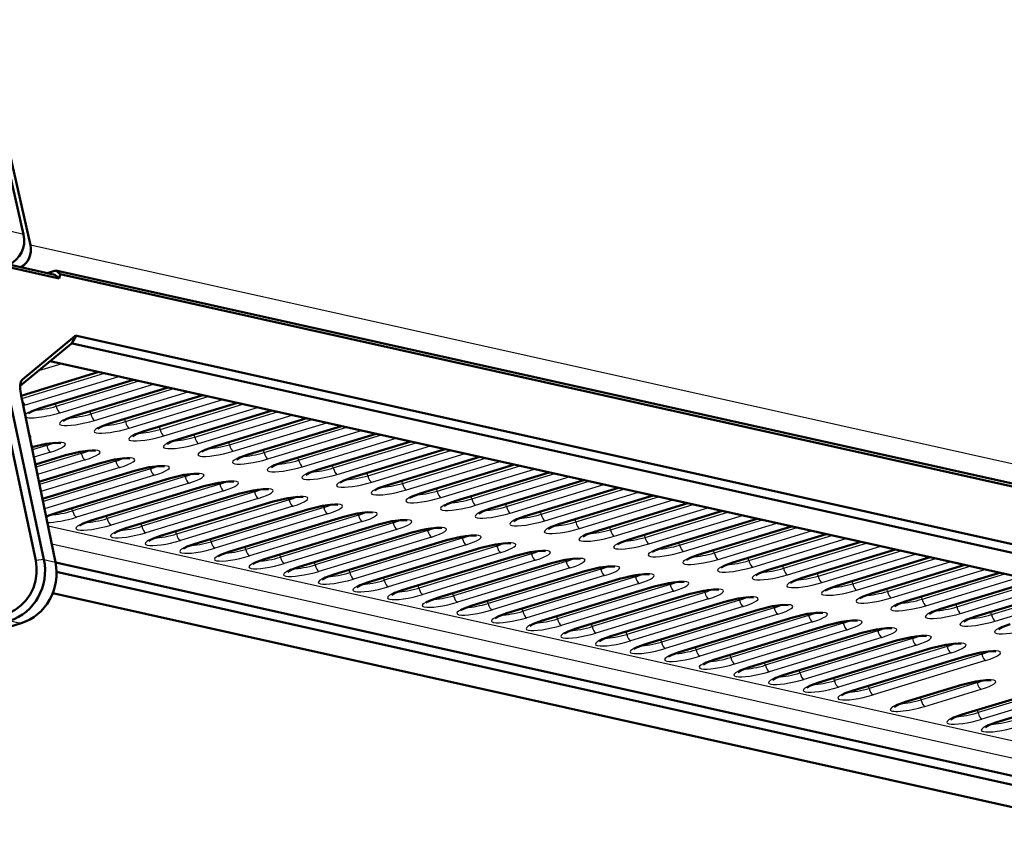
# Model space of a CAD drawing. Extents: x 0 to 594, y 0 to 420.
# Drawn here: x 504 to 543, y 137 to 169 of the extents above; entities that cross this region are included whole.
import ezdxf

# ---------------------------------------------------------------- set-up
doc = ezdxf.new("R2010")
doc.units = 0

msp = doc.modelspace()

# ---------------------------------------------------------------- linework, layer by layer
at = {"color": 7, "lineweight": 50}
for p, q in [((504.374, 160.551), (458.45, 362.455)), ((502.368, 168.589), (504.099, 160.979)), ((505.34, 159.375), (497.781, 161.059)), ((505.516, 159.227), (498.054, 160.89)), ((505.381, 159.551), (505.03, 159.444)), ((567.736, 145.656), (505.381, 159.551)), ((505.381, 159.551), (505.553, 159.399)), ((505.516, 159.227), (505.34, 159.375)), ((505.553, 159.399), (505.516, 159.227)), ((568.006, 145.482), (505.553, 159.399)), ((506.126, 156.938), (504.05, 155.227)), ((506.218, 156.96), (568.511, 143.079)), ((505.985, 156.633), (503.964, 154.967)), ((506.046, 156.647), (568.339, 142.766)), ((563.382, 142.976), (505.157, 155.95)), ((507.089, 155.52), (504.003, 154.579)), ((508.463, 155.213), (504.76, 154.085)), ((504.581, 148.04), (503.136, 154.808)), ((504.903, 148.084), (503.458, 154.852)), ((509.837, 154.907), (506.135, 153.779)), ((504, 154.59), (505.367, 147.98)), ((511.212, 154.601), (507.509, 153.473)), ((512.586, 154.295), (508.883, 153.167)), ((513.96, 153.988), (510.258, 152.86)), ((515.335, 153.682), (511.632, 152.554)), ((516.709, 153.376), (513.006, 152.248)), ((518.083, 153.07), (514.381, 151.942)), ((519.458, 152.763), (515.755, 151.635)), ((520.832, 152.457), (517.129, 151.329)), ((504.566, 151.851), (505.756, 152.214)), ((522.206, 152.151), (518.504, 151.023)), ((504.707, 151.169), (507.131, 151.908)), ((504.848, 150.487), (508.505, 151.601)), ((523.581, 151.845), (519.878, 150.717)), ((505.412, 149.934), (509.879, 151.295)), ((524.955, 151.539), (521.252, 150.41)), ((526.329, 151.232), (522.627, 150.104)), ((506.786, 149.628), (511.253, 150.989)), ((527.704, 150.926), (524.001, 149.798)), ((508.16, 149.322), (512.628, 150.683)), ((529.078, 150.62), (525.375, 149.492)), ((509.535, 149.015), (514.002, 150.376)), ((510.909, 148.709), (515.376, 150.07)), ((530.452, 150.314), (526.749, 149.185)), ((512.283, 148.403), (516.751, 149.764)), ((531.826, 150.007), (528.124, 148.879)), ((533.201, 149.701), (529.498, 148.573)), ((513.658, 148.097), (518.125, 149.458)), ((534.575, 149.395), (530.872, 148.267)), ((515.032, 147.79), (519.499, 149.151)), ((535.949, 149.089), (532.247, 147.96)), ((516.406, 147.484), (520.874, 148.845)), ((517.781, 147.178), (522.248, 148.539)), ((537.324, 148.782), (533.621, 147.654)), ((538.698, 148.476), (534.995, 147.348)), ((519.155, 146.872), (523.622, 148.233)), ((540.072, 148.17), (536.37, 147.042)), ((547.674, 138.529), (505.372, 147.956)), ((520.529, 146.565), (524.997, 147.926)), ((541.447, 147.864), (537.744, 146.735)), ((547.657, 138.184), (505.41, 147.598)), ((521.903, 146.259), (526.371, 147.62)), ((523.278, 145.953), (527.745, 147.314)), ((542.821, 147.557), (539.118, 146.429)), ((524.652, 145.647), (529.119, 147.008)), ((544.195, 147.251), (540.492, 146.123)), ((545.57, 146.945), (541.867, 145.817)), ((505.253, 146.74), (549.223, 136.942)), ((526.026, 145.34), (530.494, 146.701)), ((527.401, 145.034), (531.868, 146.395)), ((528.775, 144.728), (533.242, 146.089)), ((530.149, 144.422), (534.617, 145.783)), ((504.001, 145.555), (488.315, 140.776)), ((531.524, 144.115), (535.991, 145.477)), ((532.898, 143.809), (537.365, 145.17)), ((534.272, 143.503), (538.74, 144.864)), ((535.647, 143.197), (540.114, 144.558)), ((537.021, 142.89), (541.488, 144.252)), ((541.325, 143.11), (539.091, 142.429)), ((541.34, 141.928), (545.807, 143.289)), ((542.714, 141.622), (547.182, 142.983))]:
    msp.add_line(p, q, dxfattribs=at)
at = {"color": 7, "lineweight": 25}
for p, q in [((504.099, 160.979), (501.975, 161.491)), ((565.393, 146.954), (504.374, 160.551)), ((505.985, 156.633), (506.126, 156.938)), ((506.046, 156.647), (506.218, 156.96)), ((506.046, 156.647), (505.977, 156.626)), ((507.079, 155.522), (504.001, 154.584)), ((505.615, 155.848), (504.692, 155.567)), ((503.975, 155.063), (504.05, 155.227)), ((504.025, 154.471), (507.306, 155.471)), ((504.17, 154.212), (507.882, 155.343)), ((508.453, 155.216), (504.742, 154.085)), ((505.393, 154.163), (508.681, 155.165)), ((505.545, 153.906), (509.256, 155.037)), ((509.828, 154.909), (506.116, 153.779)), ((506.767, 153.857), (510.055, 154.859)), ((506.919, 153.6), (510.63, 154.731)), ((511.202, 154.603), (507.491, 153.472)), ((508.142, 153.551), (511.429, 154.553)), ((508.293, 153.294), (512.004, 154.424)), ((505.393, 154.163), (505.368, 154.27)), ((506.767, 153.857), (506.742, 153.964)), ((512.576, 154.297), (508.865, 153.166)), ((509.516, 153.245), (512.803, 154.246)), ((509.668, 152.987), (513.379, 154.118)), ((513.951, 153.991), (510.239, 152.86)), ((510.89, 152.938), (514.178, 153.94)), ((508.142, 153.551), (508.116, 153.658)), ((511.042, 152.681), (514.753, 153.812)), ((515.325, 153.684), (511.614, 152.554)), ((512.264, 152.632), (515.552, 153.634)), ((509.516, 153.245), (509.491, 153.352)), ((512.416, 152.375), (516.127, 153.506)), ((516.699, 153.378), (512.988, 152.247)), ((513.639, 152.326), (516.926, 153.328)), ((513.79, 152.069), (517.502, 153.199)), ((510.89, 152.938), (510.865, 153.045)), ((518.074, 153.072), (514.362, 151.941)), ((515.013, 152.02), (518.301, 153.021)), ((515.165, 151.762), (518.876, 152.893)), ((519.448, 152.766), (515.737, 151.635)), ((505.014, 152.598), (504.448, 152.426)), ((505.014, 152.598), (504.999, 152.665)), ((512.264, 152.632), (512.239, 152.739)), ((513.639, 152.326), (513.614, 152.433)), ((516.387, 151.713), (519.675, 152.715)), ((516.539, 151.456), (520.25, 152.587)), ((520.822, 152.459), (517.111, 151.329)), ((517.762, 151.407), (521.049, 152.409)), ((505.166, 152.341), (504.507, 152.14)), ((504.565, 151.856), (505.738, 152.213)), ((506.389, 152.292), (504.589, 151.744)), ((506.54, 152.035), (504.648, 151.458)), ((507.763, 151.986), (504.73, 151.062)), ((506.389, 152.292), (506.373, 152.359)), ((507.763, 151.986), (507.747, 152.053)), ((515.013, 152.02), (514.988, 152.127)), ((517.913, 151.15), (521.625, 152.281)), ((522.196, 152.153), (518.485, 151.022)), ((519.136, 151.101), (522.424, 152.103)), ((504.706, 151.174), (507.112, 151.907)), ((507.915, 151.728), (504.789, 150.776)), ((504.847, 150.492), (508.486, 151.601)), ((509.137, 151.679), (504.871, 150.38)), ((509.137, 151.679), (509.122, 151.746)), ((516.387, 151.713), (516.362, 151.82)), ((519.288, 150.844), (522.999, 151.974)), ((523.571, 151.847), (519.859, 150.716)), ((520.51, 150.795), (523.798, 151.796)), ((520.662, 150.537), (524.373, 151.668)), ((509.289, 151.422), (504.93, 150.094)), ((505.393, 149.934), (509.861, 151.295)), ((510.512, 151.373), (506.044, 150.012)), ((510.512, 151.373), (510.496, 151.44)), ((517.762, 151.407), (517.737, 151.514)), ((519.136, 151.101), (519.111, 151.208)), ((524.945, 151.541), (521.234, 150.41)), ((521.885, 150.488), (525.172, 151.49)), ((522.036, 150.231), (525.748, 151.362)), ((526.319, 151.234), (522.608, 150.104)), ((510.663, 151.116), (506.196, 149.755)), ((506.768, 149.627), (511.235, 150.988)), ((511.886, 151.067), (507.418, 149.706)), ((512.038, 150.81), (507.57, 149.449)), ((511.886, 151.067), (511.87, 151.134)), ((513.26, 150.761), (513.244, 150.828)), ((520.51, 150.795), (520.485, 150.902)), ((523.259, 150.182), (526.547, 151.184)), ((523.411, 149.925), (527.122, 151.056)), ((527.694, 150.928), (523.982, 149.798)), ((524.633, 149.876), (527.921, 150.878)), ((508.142, 149.321), (512.609, 150.682)), ((513.26, 150.761), (508.793, 149.4)), ((513.412, 150.503), (508.944, 149.142)), ((514.635, 150.454), (510.167, 149.093)), ((514.635, 150.454), (514.619, 150.521)), ((521.885, 150.488), (521.86, 150.595)), ((524.785, 149.619), (528.496, 150.749)), ((529.068, 150.622), (525.357, 149.491)), ((526.008, 149.57), (529.295, 150.571)), ((526.159, 149.312), (529.87, 150.443)), ((506.044, 150.012), (506.019, 150.119)), ((509.516, 149.015), (513.984, 150.376)), ((514.786, 150.197), (510.319, 148.836)), ((510.891, 148.709), (515.358, 150.07)), ((516.009, 150.148), (511.541, 148.787)), ((516.009, 150.148), (515.993, 150.215)), ((523.259, 150.182), (523.234, 150.289)), ((530.442, 150.316), (526.731, 149.185)), ((527.382, 149.263), (530.669, 150.265)), ((527.534, 149.006), (531.245, 150.137)), ((507.418, 149.706), (507.393, 149.813)), ((516.16, 149.891), (511.693, 148.53)), ((512.265, 148.402), (516.732, 149.764)), ((517.383, 149.842), (512.916, 148.481)), ((517.383, 149.842), (517.367, 149.909)), ((524.633, 149.876), (524.608, 149.983)), ((526.008, 149.57), (525.982, 149.677)), ((531.817, 150.009), (528.105, 148.879)), ((528.756, 148.957), (532.044, 149.959)), ((528.908, 148.7), (532.619, 149.831)), ((533.191, 149.703), (529.48, 148.573)), ((530.13, 148.651), (533.418, 149.653)), ((547.855, 139.868), (505.073, 149.401)), ((508.793, 149.4), (508.768, 149.507)), ((517.535, 149.585), (513.067, 148.224)), ((513.639, 148.096), (518.107, 149.457)), ((518.757, 149.536), (514.29, 148.175)), ((518.909, 149.278), (514.442, 147.917)), ((518.757, 149.536), (518.742, 149.603)), ((520.132, 149.229), (520.116, 149.297)), ((527.382, 149.263), (527.357, 149.37)), ((530.282, 148.394), (533.993, 149.524)), ((534.565, 149.397), (530.854, 148.266)), ((531.505, 148.345), (534.792, 149.346)), ((510.167, 149.093), (510.142, 149.2)), ((511.541, 148.787), (511.516, 148.894)), ((515.013, 147.79), (519.481, 149.151)), ((520.132, 149.229), (515.664, 147.868)), ((520.283, 148.972), (515.816, 147.611)), ((521.506, 148.923), (517.039, 147.562)), ((521.506, 148.923), (521.49, 148.99)), ((528.756, 148.957), (528.731, 149.064)), ((531.656, 148.087), (535.368, 149.218)), ((535.94, 149.091), (532.228, 147.96)), ((532.879, 148.038), (536.167, 149.04)), ((533.031, 147.781), (536.742, 148.912)), ((547.515, 139.261), (505.221, 148.686)), ((512.916, 148.481), (512.891, 148.588)), ((516.388, 147.484), (520.855, 148.845)), ((521.658, 148.666), (517.19, 147.305)), ((517.762, 147.177), (522.23, 148.539)), ((522.88, 148.617), (518.413, 147.256)), ((522.88, 148.617), (522.865, 148.684)), ((530.13, 148.651), (530.105, 148.758)), ((537.314, 148.785), (533.603, 147.654)), ((534.253, 147.732), (537.541, 148.734)), ((534.405, 147.475), (538.116, 148.606)), ((538.688, 148.478), (534.977, 147.348)), ((504.903, 148.084), (504.581, 148.04)), ((504.903, 148.084), (505.367, 147.98)), ((514.29, 148.175), (514.265, 148.282)), ((523.032, 148.36), (518.565, 146.999)), ((519.136, 146.871), (523.604, 148.232)), ((524.255, 148.311), (519.787, 146.95)), ((524.255, 148.311), (524.239, 148.378)), ((525.629, 148.004), (525.613, 148.072)), ((531.505, 148.345), (531.48, 148.452)), ((532.879, 148.038), (532.854, 148.146)), ((535.628, 147.426), (538.915, 148.428)), ((535.779, 147.169), (539.491, 148.299)), ((540.062, 148.172), (536.351, 147.041)), ((537.002, 147.12), (540.29, 148.121)), ((515.664, 147.868), (515.639, 147.975)), ((524.406, 148.053), (519.939, 146.692)), ((520.511, 146.565), (524.978, 147.926)), ((525.629, 148.004), (521.162, 146.643)), ((525.781, 147.747), (521.313, 146.386)), ((527.003, 147.698), (522.536, 146.337)), ((527.003, 147.698), (526.988, 147.765)), ((534.253, 147.732), (534.228, 147.839)), ((537.154, 146.863), (540.865, 147.993)), ((541.437, 147.866), (537.726, 146.735)), ((538.376, 146.814), (541.664, 147.815)), ((538.528, 146.556), (542.239, 147.687)), ((517.039, 147.562), (517.014, 147.669)), ((518.413, 147.256), (518.388, 147.363)), ((521.885, 146.259), (526.352, 147.62)), ((527.155, 147.441), (522.688, 146.08)), ((523.259, 145.952), (527.727, 147.314)), ((528.378, 147.392), (523.91, 146.031)), ((528.378, 147.392), (528.362, 147.459)), ((535.628, 147.426), (535.603, 147.533)), ((542.811, 147.56), (539.1, 146.429)), ((539.751, 146.507), (543.038, 147.509)), ((539.902, 146.25), (543.614, 147.381)), ((519.787, 146.95), (519.762, 147.057)), ((528.529, 147.135), (524.062, 145.774)), ((524.634, 145.646), (529.101, 147.007)), ((529.752, 147.086), (525.284, 145.725)), ((529.752, 147.086), (529.736, 147.153)), ((537.002, 147.12), (536.977, 147.227)), ((538.376, 146.814), (538.351, 146.921)), ((544.185, 147.253), (540.474, 146.123)), ((541.125, 146.201), (544.413, 147.203)), ((541.277, 145.944), (544.988, 147.074)), ((545.56, 146.947), (541.848, 145.816)), ((521.162, 146.643), (521.136, 146.75)), ((529.904, 146.828), (525.436, 145.467)), ((526.008, 145.34), (530.475, 146.701)), ((531.126, 146.779), (526.659, 145.418)), ((531.278, 146.522), (526.81, 145.161)), ((531.126, 146.779), (531.11, 146.847)), ((532.5, 146.473), (532.485, 146.54)), ((539.751, 146.507), (539.726, 146.614)), ((542.499, 145.895), (545.787, 146.896)), ((542.651, 145.638), (546.362, 146.768)), ((522.536, 146.337), (522.511, 146.444)), ((523.91, 146.031), (523.885, 146.138)), ((527.382, 145.034), (531.85, 146.395)), ((532.5, 146.473), (528.033, 145.112)), ((532.652, 146.216), (528.185, 144.855)), ((533.875, 146.167), (529.407, 144.806)), ((533.875, 146.167), (533.859, 146.234)), ((541.125, 146.201), (541.1, 146.308)), ((525.284, 145.725), (525.259, 145.832)), ((528.757, 144.728), (533.224, 146.089)), ((534.026, 145.91), (529.559, 144.549)), ((530.131, 144.421), (534.598, 145.782)), ((535.249, 145.861), (530.782, 144.5)), ((535.249, 145.861), (535.233, 145.928)), ((542.499, 145.895), (542.474, 146.002)), ((503.551, 145.655), (504.001, 145.555)), ((526.659, 145.418), (526.634, 145.525)), ((535.401, 145.604), (530.933, 144.242)), ((531.505, 144.115), (535.973, 145.476)), ((536.623, 145.555), (532.156, 144.193)), ((536.623, 145.555), (536.608, 145.622)), ((528.033, 145.112), (528.008, 145.219)), ((536.775, 145.297), (532.308, 143.936)), ((532.88, 143.809), (537.347, 145.17)), ((537.998, 145.248), (533.53, 143.887)), ((538.149, 144.991), (533.682, 143.63)), ((537.998, 145.248), (537.982, 145.315)), ((539.372, 144.942), (539.356, 145.009)), ((529.407, 144.806), (529.382, 144.913)), ((530.782, 144.5), (530.757, 144.607)), ((534.254, 143.503), (538.721, 144.864)), ((539.372, 144.942), (534.905, 143.581)), ((539.524, 144.685), (535.056, 143.324)), ((535.628, 143.196), (540.096, 144.557)), ((540.746, 144.636), (536.279, 143.275)), ((540.746, 144.636), (540.731, 144.703)), ((532.156, 144.193), (532.131, 144.3)), ((540.898, 144.379), (536.431, 143.017)), ((537.002, 142.89), (541.47, 144.251)), ((542.121, 144.33), (537.653, 142.968)), ((542.121, 144.33), (542.105, 144.397)), ((533.53, 143.887), (533.505, 143.994)), ((542.272, 144.072), (537.805, 142.711)), ((534.905, 143.581), (534.88, 143.688)), ((536.279, 143.275), (536.254, 143.382)), ((537.653, 142.968), (537.628, 143.076)), ((541.306, 143.109), (539.073, 142.429)), ((539.705, 142.515), (541.939, 143.196)), ((541.322, 141.928), (545.789, 143.289)), ((541.926, 143.251), (541.939, 143.196)), ((546.44, 143.367), (541.973, 142.006)), ((546.592, 143.11), (542.124, 141.749)), ((539.684, 142.61), (539.705, 142.515)), ((539.858, 142.254), (542.092, 142.934)), ((542.696, 141.621), (547.163, 142.982)), ((541.973, 142.006), (541.947, 142.113))]:
    msp.add_line(p, q, dxfattribs=at)
at = {"color": 7, "lineweight": 50}
for points in [[(504.76, 154.085), (504.435, 153.968), (504.297, 153.892)], [(506.135, 153.779), (505.809, 153.661), (505.672, 153.586)], [(507.509, 153.473), (507.184, 153.355), (507.046, 153.28)], [(508.883, 153.167), (508.558, 153.049), (508.42, 152.974)], [(510.258, 152.86), (509.932, 152.743), (509.794, 152.667)], [(504.426, 152.533), (505.001, 152.666), (505.365, 152.709), (505.572, 152.703)], [(505.756, 152.214), (506.335, 152.352), (506.736, 152.403), (506.947, 152.397)], [(511.632, 152.554), (511.307, 152.436), (511.169, 152.361)], [(507.131, 151.908), (507.709, 152.046), (508.111, 152.097), (508.321, 152.091)], [(513.006, 152.248), (512.681, 152.13), (512.543, 152.055)], [(508.505, 151.601), (509.084, 151.74), (509.485, 151.79), (509.695, 151.784)], [(514.381, 151.942), (514.055, 151.824), (513.917, 151.749)], [(515.755, 151.635), (515.43, 151.518), (515.292, 151.442)], [(509.879, 151.295), (510.458, 151.434), (510.859, 151.484), (511.07, 151.478)], [(517.129, 151.329), (516.804, 151.211), (516.666, 151.136)], [(511.253, 150.989), (511.832, 151.127), (512.233, 151.178), (512.444, 151.172)], [(512.628, 150.683), (513.207, 150.821), (513.608, 150.872), (513.818, 150.866)], [(518.504, 151.023), (518.178, 150.905), (518.04, 150.83)], [(514.002, 150.376), (514.581, 150.515), (514.982, 150.565), (515.193, 150.559)], [(519.878, 150.717), (519.552, 150.599), (519.415, 150.524)], [(515.376, 150.07), (515.955, 150.209), (516.356, 150.259), (516.567, 150.253)], [(521.252, 150.41), (520.927, 150.293), (520.789, 150.217)], [(522.627, 150.104), (522.301, 149.986), (522.163, 149.911)], [(505.412, 149.934), (505.098, 149.821), (504.996, 149.772)], [(516.751, 149.764), (517.33, 149.902), (517.731, 149.953), (517.941, 149.947)], [(518.125, 149.458), (518.704, 149.596), (519.105, 149.647), (519.315, 149.641)], [(524.001, 149.798), (523.675, 149.68), (523.538, 149.605)], [(506.786, 149.628), (506.461, 149.51), (506.323, 149.435)], [(508.16, 149.322), (507.835, 149.204), (507.697, 149.129)], [(519.499, 149.151), (520.078, 149.29), (520.479, 149.34), (520.69, 149.334)], [(525.375, 149.492), (525.05, 149.374), (524.912, 149.299)], [(509.535, 149.015), (509.209, 148.898), (509.071, 148.822)], [(520.874, 148.845), (521.452, 148.984), (521.854, 149.034), (522.064, 149.028)], [(526.749, 149.185), (526.424, 149.068), (526.286, 148.992)], [(528.124, 148.879), (527.798, 148.761), (527.661, 148.686)], [(510.909, 148.709), (510.584, 148.591), (510.446, 148.516)], [(522.248, 148.539), (522.827, 148.677), (523.228, 148.728), (523.438, 148.722)], [(529.498, 148.573), (529.173, 148.455), (529.035, 148.38)], [(512.283, 148.403), (511.958, 148.285), (511.82, 148.21)], [(513.658, 148.097), (513.332, 147.979), (513.194, 147.904)], [(523.622, 148.233), (524.201, 148.371), (524.602, 148.422), (524.813, 148.416)], [(524.997, 147.926), (525.575, 148.065), (525.977, 148.115), (526.187, 148.109)], [(530.872, 148.267), (530.547, 148.149), (530.409, 148.074)], [(504.581, 148.04), (504.617, 147.782), (504.616, 147.52), (504.573, 147.231), (504.486, 146.953), (504.359, 146.693), (504.194, 146.457), (503.996, 146.254), (503.771, 146.088), (503.588, 145.991), (503.397, 145.919)], [(515.032, 147.79), (514.706, 147.673), (514.569, 147.597)], [(526.371, 147.62), (526.95, 147.759), (527.351, 147.809), (527.561, 147.803)], [(532.247, 147.96), (531.921, 147.843), (531.783, 147.767)], [(516.406, 147.484), (516.081, 147.366), (515.943, 147.291)], [(527.745, 147.314), (528.324, 147.452), (528.725, 147.503), (528.936, 147.497)], [(533.621, 147.654), (533.296, 147.536), (533.158, 147.461)], [(534.995, 147.348), (534.67, 147.23), (534.532, 147.155)], [(517.781, 147.178), (517.455, 147.06), (517.317, 146.985)], [(529.119, 147.008), (529.698, 147.146), (530.099, 147.197), (530.31, 147.191)], [(536.37, 147.042), (536.044, 146.924), (535.906, 146.849)], [(519.155, 146.872), (518.829, 146.754), (518.692, 146.679)], [(520.529, 146.565), (520.204, 146.448), (520.066, 146.372)], [(530.494, 146.701), (531.073, 146.84), (531.474, 146.89), (531.684, 146.885)], [(531.868, 146.395), (532.447, 146.534), (532.848, 146.584), (533.059, 146.578)], [(537.744, 146.735), (537.418, 146.618), (537.281, 146.542)], [(521.903, 146.259), (521.578, 146.141), (521.44, 146.066)], [(533.242, 146.089), (533.821, 146.227), (534.222, 146.278), (534.433, 146.272)], [(539.118, 146.429), (538.793, 146.311), (538.655, 146.236)], [(540.492, 146.123), (540.167, 146.005), (540.029, 145.93)], [(523.278, 145.953), (522.952, 145.835), (522.815, 145.76)], [(534.617, 145.783), (535.196, 145.921), (535.597, 145.972), (535.807, 145.966)], [(541.867, 145.817), (541.541, 145.699), (541.404, 145.624)], [(524.652, 145.647), (524.327, 145.529), (524.189, 145.454)], [(526.026, 145.34), (525.701, 145.223), (525.563, 145.147)], [(535.991, 145.477), (536.57, 145.615), (536.971, 145.665), (537.182, 145.66)], [(537.365, 145.17), (537.944, 145.309), (538.345, 145.359), (538.556, 145.353)], [(543.241, 145.511), (542.916, 145.393), (542.778, 145.317)], [(527.401, 145.034), (527.075, 144.916), (526.937, 144.841)], [(538.74, 144.864), (539.318, 145.003), (539.72, 145.053), (539.93, 145.047)], [(528.775, 144.728), (528.45, 144.61), (528.312, 144.535)], [(540.114, 144.558), (540.693, 144.696), (541.094, 144.747), (541.304, 144.741)], [(530.149, 144.422), (529.824, 144.304), (529.686, 144.229)], [(541.488, 144.252), (542.067, 144.39), (542.468, 144.44), (542.679, 144.435)], [(531.524, 144.115), (531.198, 143.998), (531.06, 143.922)], [(532.898, 143.809), (532.572, 143.691), (532.435, 143.616)], [(534.272, 143.503), (533.947, 143.385), (533.809, 143.31)], [(535.647, 143.197), (535.321, 143.079), (535.183, 143.004)], [(541.325, 143.11), (541.887, 143.245), (542.278, 143.294), (542.487, 143.289)], [(537.021, 142.89), (536.695, 142.773), (536.558, 142.697)], [(539.091, 142.429), (538.771, 142.313), (538.639, 142.241)], [(541.34, 141.928), (541.015, 141.81), (540.877, 141.735)], [(542.714, 141.622), (542.389, 141.504), (542.251, 141.429)]]:
    msp.add_lwpolyline(points, dxfattribs=at)
for centre, radius, start, end in [((506.193, 156.86), 0.103, 75.7508, 130.7452), ((506.03, 156.579), 0.0699, 107.3468, 130.052), ((506.029, 156.577), 0.0717, 76.3608, 106.1807), ((504.175, 155.09), 0.185, 132.2468, 158.101)]:
    msp.add_arc(centre, radius, start, end, dxfattribs=at)
for centre, major_axis, ratio, start_param, end_param in [((503.205, 160.707), (0.217, 0.976), 0.91574, 3.721267, 5.189262), ((503.704, 160.347), (-0.163, -0.732), 0.915512, 0.657246, 2.048822), ((504.294, 154.527), (0.205, -0.721), 0.360282, 3.550622, 4.522738), ((503.109, 147.573), (-0.397, -1.96), 0.917072, 0.460061, 2.013406), ((503.573, 147.469), (-0.476, -1.942), 0.913628, 0.497456, 2.050802)]:
    msp.add_ellipse(centre, major_axis=major_axis, ratio=ratio, start_param=start_param, end_param=end_param, dxfattribs=at)
at = {"color": 7, "lineweight": 25}
for centre, major_axis, ratio, start_param, end_param in [((504.116, 154.452), (0.073, -0.239), 0.357196, 4.844518, 6.08373), ((503.769, 154.302), (-0.996, -0.227), 0.185065, 1.849685, 1.942791), ((505.143, 153.996), (-0.996, -0.227), 0.185065, 5.084384, 6.069004), ((505.09, 154.231), (-0.753, -0.171), 0.185065, 0.709241, 1.942791), ((504.688, 154.324), (-0.073, 0.239), 0.357196, 2.942137, 3.141623), ((505.49, 154.146), (0.073, -0.239), 0.357196, 4.530387, 6.08373), ((505.143, 153.996), (-0.996, -0.227), 0.185065, 0.207397, 1.942791), ((506.518, 153.689), (-0.996, -0.227), 0.185065, 5.084384, 8.225976), ((506.464, 153.925), (-0.753, -0.171), 0.185065, 0.709241, 1.942791), ((506.062, 154.018), (-0.073, 0.239), 0.357196, 2.942137, 3.141623), ((506.864, 153.839), (0.073, -0.239), 0.357196, 4.530387, 6.08373), ((507.838, 153.618), (-0.753, -0.171), 0.185065, 0.709241, 1.942791), ((508.239, 153.533), (0.073, -0.239), 0.357196, 4.530387, 6.08373), ((507.892, 153.383), (-0.996, -0.227), 0.185065, 5.084384, 8.225976), ((507.436, 153.712), (-0.073, 0.239), 0.357196, 2.942137, 3.141623), ((509.266, 153.077), (-0.996, -0.227), 0.185065, 5.084384, 8.225976), ((509.213, 153.312), (-0.753, -0.171), 0.185065, 0.709241, 1.942791), ((508.811, 153.406), (-0.073, 0.239), 0.357196, 2.942137, 3.141623), ((509.613, 153.227), (0.073, -0.239), 0.357196, 4.530387, 6.08373), ((503.39, 152.737), (-0.996, -0.227), 0.185065, 2.826323, 3.449531), ((504.765, 152.43), (-0.996, -0.227), 0.185065, 1.942791, 5.018422), ((510.641, 152.771), (-0.996, -0.227), 0.185065, 5.084384, 8.225976), ((510.587, 153.006), (-0.753, -0.171), 0.185065, 0.709241, 1.942791), ((510.185, 153.1), (-0.073, 0.239), 0.357196, 2.942137, 3.141623), ((510.987, 152.921), (0.073, -0.239), 0.357196, 4.530387, 6.08373), ((504.711, 152.666), (-0.753, -0.171), 0.185065, 1.942791, 2.432349), ((505.112, 152.58), (0.073, -0.239), 0.357196, 4.530387, 6.08373), ((506.139, 152.124), (-0.996, -0.227), 0.185065, 1.942791, 5.084383), ((506.086, 152.359), (-0.753, -0.171), 0.185065, 1.942791, 2.432349), ((512.015, 152.464), (-0.996, -0.227), 0.185065, 5.084384, 8.225976), ((511.961, 152.7), (-0.753, -0.171), 0.185065, 0.709241, 1.942791), ((511.559, 152.793), (-0.073, 0.239), 0.357196, 2.942137, 3.141623), ((512.362, 152.614), (0.073, -0.239), 0.357196, 4.530387, 6.08373), ((505.683, 152.453), (-0.073, 0.239), 0.357196, 2.942137, 3.141623), ((506.486, 152.274), (0.073, -0.239), 0.357196, 4.530387, 6.08373), ((507.513, 151.818), (-0.996, -0.227), 0.185065, 1.942791, 5.084383), ((507.46, 152.053), (-0.753, -0.171), 0.185065, 1.942791, 2.432349), ((507.86, 151.968), (0.073, -0.239), 0.357196, 4.530387, 6.08373), ((513.389, 152.158), (-0.996, -0.227), 0.185065, 5.084384, 8.225976), ((513.336, 152.393), (-0.753, -0.171), 0.185065, 0.709241, 1.942791), ((512.933, 152.487), (-0.073, 0.239), 0.357196, 2.942137, 3.141623), ((513.736, 152.308), (0.073, -0.239), 0.357196, 4.530387, 6.08373), ((514.71, 152.087), (-0.753, -0.171), 0.185065, 0.709241, 1.942791), ((515.11, 152.002), (0.073, -0.239), 0.357196, 4.530387, 6.08373), ((507.058, 152.147), (-0.073, 0.239), 0.357196, 2.942137, 3.141623), ((508.888, 151.512), (-0.996, -0.227), 0.185065, 1.942791, 5.084383), ((508.432, 151.841), (-0.073, 0.239), 0.357196, 2.942137, 3.141623), ((508.834, 151.747), (-0.753, -0.171), 0.185065, 1.942791, 2.432349), ((509.234, 151.662), (0.073, -0.239), 0.357196, 4.530387, 6.08373), ((514.763, 151.852), (-0.996, -0.227), 0.185065, 5.084384, 8.225976), ((514.308, 152.181), (-0.073, 0.239), 0.357196, 2.942137, 3.141623), ((516.138, 151.546), (-0.996, -0.227), 0.185065, 5.084384, 8.225976), ((516.084, 151.781), (-0.753, -0.171), 0.185065, 0.709241, 1.942791), ((515.682, 151.875), (-0.073, 0.239), 0.357196, 2.942137, 3.141623), ((516.485, 151.696), (0.073, -0.239), 0.357196, 4.530387, 6.08373), ((510.262, 151.205), (-0.996, -0.227), 0.185065, 1.942791, 5.084383), ((509.806, 151.534), (-0.073, 0.239), 0.357196, 2.942137, 3.141623), ((510.208, 151.441), (-0.753, -0.171), 0.185065, 1.942791, 2.432349), ((510.609, 151.355), (0.073, -0.239), 0.357196, 4.530387, 6.08373), ((511.636, 150.899), (-0.996, -0.227), 0.185065, 1.942791, 5.084383), ((517.512, 151.239), (-0.996, -0.227), 0.185065, 5.084384, 8.225976), ((517.459, 151.475), (-0.753, -0.171), 0.185065, 0.709241, 1.942791), ((517.056, 151.568), (-0.073, 0.239), 0.357196, 2.942137, 3.141623), ((517.859, 151.389), (0.073, -0.239), 0.357196, 4.530387, 6.08373), ((511.181, 151.228), (-0.073, 0.239), 0.357196, 2.942137, 3.141623), ((511.583, 151.134), (-0.753, -0.171), 0.185065, 1.942791, 2.432349), ((511.983, 151.049), (0.073, -0.239), 0.357196, 4.530387, 6.08373), ((513.011, 150.593), (-0.996, -0.227), 0.185065, 1.942791, 5.084383), ((512.957, 150.828), (-0.753, -0.171), 0.185065, 1.942791, 2.432349), ((518.886, 150.933), (-0.996, -0.227), 0.185065, 5.084384, 8.225976), ((518.833, 151.168), (-0.753, -0.171), 0.185065, 0.709241, 1.942791), ((518.431, 151.262), (-0.073, 0.239), 0.357196, 2.942137, 3.141623), ((519.233, 151.083), (0.073, -0.239), 0.357196, 4.530387, 6.08373), ((512.555, 150.922), (-0.073, 0.239), 0.357196, 2.942137, 3.141623), ((513.357, 150.743), (0.073, -0.239), 0.357196, 4.530387, 6.08373), ((514.385, 150.287), (-0.996, -0.227), 0.185065, 1.942791, 5.084383), ((514.732, 150.437), (0.073, -0.239), 0.357196, 4.530387, 6.08373), ((514.331, 150.522), (-0.753, -0.171), 0.185065, 1.942791, 2.432349), ((520.261, 150.627), (-0.996, -0.227), 0.185065, 5.084384, 8.225976), ((520.207, 150.862), (-0.753, -0.171), 0.185065, 0.709241, 1.942791), ((519.805, 150.956), (-0.073, 0.239), 0.357196, 2.942137, 3.141623), ((520.607, 150.777), (0.073, -0.239), 0.357196, 4.530387, 6.08373), ((521.582, 150.556), (-0.753, -0.171), 0.185065, 0.709241, 1.942791), ((521.982, 150.471), (0.073, -0.239), 0.357196, 4.530387, 6.08373), ((513.929, 150.616), (-0.073, 0.239), 0.357196, 2.942137, 3.141623), ((515.759, 149.98), (-0.996, -0.227), 0.185065, 1.942791, 5.084383), ((515.304, 150.309), (-0.073, 0.239), 0.357196, 2.942137, 3.141623), ((515.706, 150.216), (-0.753, -0.171), 0.185065, 1.942791, 2.432349), ((516.106, 150.13), (0.073, -0.239), 0.357196, 4.530387, 6.08373), ((521.635, 150.321), (-0.996, -0.227), 0.185065, 5.084384, 8.225976), ((521.179, 150.65), (-0.073, 0.239), 0.357196, 2.942137, 3.141623), ((523.009, 150.014), (-0.996, -0.227), 0.185065, 5.084384, 8.225976), ((522.956, 150.25), (-0.753, -0.171), 0.185065, 0.709241, 1.942791), ((522.554, 150.343), (-0.073, 0.239), 0.357196, 2.942137, 3.141623), ((523.356, 150.165), (0.073, -0.239), 0.357196, 4.530387, 6.08373), ((505.795, 149.844), (-0.996, -0.227), 0.185065, 5.084384, 5.602442), ((505.795, 149.844), (-0.996, -0.227), 0.185065, 0.673422, 1.942791), ((505.741, 150.08), (-0.753, -0.171), 0.185065, 0.709241, 1.942791), ((505.339, 150.173), (-0.073, 0.239), 0.357196, 2.942137, 3.141623), ((506.141, 149.994), (0.073, -0.239), 0.357196, 4.530387, 6.08373), ((507.115, 149.773), (-0.753, -0.171), 0.185065, 0.709241, 1.942791), ((507.516, 149.688), (0.073, -0.239), 0.357196, 4.530387, 6.08373), ((517.134, 149.674), (-0.996, -0.227), 0.185065, 1.942791, 5.084383), ((516.678, 150.003), (-0.073, 0.239), 0.357196, 2.942137, 3.141623), ((517.08, 149.909), (-0.753, -0.171), 0.185065, 1.942791, 2.432349), ((517.48, 149.824), (0.073, -0.239), 0.357196, 4.530387, 6.08373), ((518.508, 149.368), (-0.996, -0.227), 0.185065, 1.942791, 5.084383), ((518.454, 149.603), (-0.753, -0.171), 0.185065, 1.942791, 2.432349), ((524.384, 149.708), (-0.996, -0.227), 0.185065, 5.084384, 8.225976), ((524.33, 149.943), (-0.753, -0.171), 0.185065, 0.709241, 1.942791), ((523.928, 150.037), (-0.073, 0.239), 0.357196, 2.942137, 3.141623), ((524.73, 149.858), (0.073, -0.239), 0.357196, 4.530387, 6.08373), ((507.169, 149.538), (-0.996, -0.227), 0.185065, 5.084384, 8.225976), ((506.713, 149.867), (-0.073, 0.239), 0.357196, 2.942137, 3.141623), ((508.543, 149.232), (-0.996, -0.227), 0.185065, 5.084384, 8.225976), ((508.49, 149.467), (-0.753, -0.171), 0.185065, 0.709241, 1.942791), ((508.087, 149.561), (-0.073, 0.239), 0.357196, 2.942137, 3.141623), ((508.89, 149.382), (0.073, -0.239), 0.357196, 4.530387, 6.08373), ((518.052, 149.697), (-0.073, 0.239), 0.357196, 2.942137, 3.141623), ((518.855, 149.518), (0.073, -0.239), 0.357196, 4.530387, 6.08373), ((519.882, 149.062), (-0.996, -0.227), 0.185065, 1.942791, 5.084383), ((519.829, 149.297), (-0.753, -0.171), 0.185065, 1.942791, 2.432349), ((525.758, 149.402), (-0.996, -0.227), 0.185065, 5.084384, 8.225976), ((525.704, 149.637), (-0.753, -0.171), 0.185065, 0.709241, 1.942791), ((525.302, 149.731), (-0.073, 0.239), 0.357196, 2.942137, 3.141623), ((526.105, 149.552), (0.073, -0.239), 0.357196, 4.530387, 6.08373), ((527.079, 149.331), (-0.753, -0.171), 0.185065, 0.709241, 1.942791), ((527.479, 149.246), (0.073, -0.239), 0.357196, 4.530387, 6.08373), ((509.918, 148.926), (-0.996, -0.227), 0.185065, 5.084384, 8.225976), ((509.864, 149.161), (-0.753, -0.171), 0.185065, 0.709241, 1.942791), ((509.462, 149.255), (-0.073, 0.239), 0.357196, 2.942137, 3.141623), ((510.264, 149.076), (0.073, -0.239), 0.357196, 4.530387, 6.08373), ((519.426, 149.391), (-0.073, 0.239), 0.357196, 2.942137, 3.141623), ((520.229, 149.212), (0.073, -0.239), 0.357196, 4.530387, 6.08373), ((521.256, 148.755), (-0.996, -0.227), 0.185065, 1.942791, 5.084383), ((521.203, 148.991), (-0.753, -0.171), 0.185065, 1.942791, 2.432349), ((521.603, 148.906), (0.073, -0.239), 0.357196, 4.530387, 6.08373), ((527.132, 149.096), (-0.996, -0.227), 0.185065, 5.084384, 8.225976), ((526.677, 149.425), (-0.073, 0.239), 0.357196, 2.942137, 3.141623), ((528.507, 148.789), (-0.996, -0.227), 0.185065, 5.084384, 8.225976), ((528.453, 149.025), (-0.753, -0.171), 0.185065, 0.709241, 1.942791), ((528.051, 149.118), (-0.073, 0.239), 0.357196, 2.942137, 3.141623), ((528.853, 148.94), (0.073, -0.239), 0.357196, 4.530387, 6.08373), ((511.292, 148.619), (-0.996, -0.227), 0.185065, 5.084384, 8.225976), ((511.238, 148.855), (-0.753, -0.171), 0.185065, 0.709241, 1.942791), ((510.836, 148.948), (-0.073, 0.239), 0.357196, 2.942137, 3.141623), ((511.639, 148.769), (0.073, -0.239), 0.357196, 4.530387, 6.08373), ((512.613, 148.548), (-0.753, -0.171), 0.185065, 0.709241, 1.942791), ((513.013, 148.463), (0.073, -0.239), 0.357196, 4.530387, 6.08373), ((520.801, 149.084), (-0.073, 0.239), 0.357196, 2.942137, 3.141623), ((522.631, 148.449), (-0.996, -0.227), 0.185065, 1.942791, 5.084383), ((522.175, 148.778), (-0.073, 0.239), 0.357196, 2.942137, 3.141623), ((522.577, 148.685), (-0.753, -0.171), 0.185065, 1.942791, 2.432349), ((522.978, 148.599), (0.073, -0.239), 0.357196, 4.530387, 6.08373), ((524.005, 148.143), (-0.996, -0.227), 0.185065, 1.942791, 5.084383), ((529.881, 148.483), (-0.996, -0.227), 0.185065, 5.084384, 8.225976), ((529.827, 148.719), (-0.753, -0.171), 0.185065, 0.709241, 1.942791), ((529.425, 148.812), (-0.073, 0.239), 0.357196, 2.942137, 3.141623), ((530.228, 148.633), (0.073, -0.239), 0.357196, 4.530387, 6.08373), ((512.666, 148.313), (-0.996, -0.227), 0.185065, 5.084384, 8.225976), ((512.21, 148.642), (-0.073, 0.239), 0.357196, 2.942137, 3.141623), ((514.04, 148.007), (-0.996, -0.227), 0.185065, 5.084384, 8.225976), ((513.987, 148.242), (-0.753, -0.171), 0.185065, 0.709241, 1.942791), ((513.585, 148.336), (-0.073, 0.239), 0.357196, 2.942137, 3.141623), ((514.387, 148.157), (0.073, -0.239), 0.357196, 4.530387, 6.08373), ((523.549, 148.472), (-0.073, 0.239), 0.357196, 2.942137, 3.141623), ((523.952, 148.378), (-0.753, -0.171), 0.185065, 1.942791, 2.432349), ((524.352, 148.293), (0.073, -0.239), 0.357196, 4.530387, 6.08373), ((525.379, 147.837), (-0.996, -0.227), 0.185065, 1.942791, 5.084383), ((525.326, 148.072), (-0.753, -0.171), 0.185065, 1.942791, 2.432349), ((531.255, 148.177), (-0.996, -0.227), 0.185065, 5.084384, 8.225976), ((531.202, 148.412), (-0.753, -0.171), 0.185065, 0.709241, 1.942791), ((530.799, 148.506), (-0.073, 0.239), 0.357196, 2.942137, 3.141623), ((531.602, 148.327), (0.073, -0.239), 0.357196, 4.530387, 6.08373), ((515.415, 147.701), (-0.996, -0.227), 0.185065, 5.084384, 8.225976), ((515.361, 147.936), (-0.753, -0.171), 0.185065, 0.709241, 1.942791), ((514.959, 148.03), (-0.073, 0.239), 0.357196, 2.942137, 3.141623), ((515.762, 147.851), (0.073, -0.239), 0.357196, 4.530387, 6.08373), ((524.924, 148.166), (-0.073, 0.239), 0.357196, 2.942137, 3.141623), ((525.726, 147.987), (0.073, -0.239), 0.357196, 4.530387, 6.08373), ((526.754, 147.53), (-0.996, -0.227), 0.185065, 1.942791, 5.084383), ((526.7, 147.766), (-0.753, -0.171), 0.185065, 1.942791, 2.432349), ((527.1, 147.681), (0.073, -0.239), 0.357196, 4.530387, 6.08373), ((532.63, 147.871), (-0.996, -0.227), 0.185065, 5.084384, 8.225976), ((532.576, 148.106), (-0.753, -0.171), 0.185065, 0.709241, 1.942791), ((532.174, 148.2), (-0.073, 0.239), 0.357196, 2.942137, 3.141623), ((532.976, 148.021), (0.073, -0.239), 0.357196, 4.530387, 6.08373), ((533.95, 147.8), (-0.753, -0.171), 0.185065, 0.709241, 1.942791), ((534.351, 147.715), (0.073, -0.239), 0.357196, 4.530387, 6.08373), ((516.789, 147.394), (-0.996, -0.227), 0.185065, 5.084384, 8.225976), ((516.736, 147.63), (-0.753, -0.171), 0.185065, 0.709241, 1.942791), ((516.333, 147.723), (-0.073, 0.239), 0.357196, 2.942137, 3.141623), ((517.136, 147.544), (0.073, -0.239), 0.357196, 4.530387, 6.08373), ((526.298, 147.859), (-0.073, 0.239), 0.357196, 2.942137, 3.141623), ((528.128, 147.224), (-0.996, -0.227), 0.185065, 1.942791, 5.084383), ((527.672, 147.553), (-0.073, 0.239), 0.357196, 2.942137, 3.141623), ((528.074, 147.46), (-0.753, -0.171), 0.185065, 1.942791, 2.432349), ((528.475, 147.374), (0.073, -0.239), 0.357196, 4.530387, 6.08373), ((534.004, 147.564), (-0.996, -0.227), 0.185065, 5.084384, 8.225976), ((533.548, 147.893), (-0.073, 0.239), 0.357196, 2.942137, 3.141623), ((535.378, 147.258), (-0.996, -0.227), 0.185065, 5.084384, 8.225976), ((535.325, 147.494), (-0.753, -0.171), 0.185065, 0.709241, 1.942791), ((534.922, 147.587), (-0.073, 0.239), 0.357196, 2.942137, 3.141623), ((535.725, 147.408), (0.073, -0.239), 0.357196, 4.530387, 6.08373), ((518.163, 147.088), (-0.996, -0.227), 0.185065, 5.084384, 8.225976), ((518.11, 147.323), (-0.753, -0.171), 0.185065, 0.709241, 1.942791), ((517.708, 147.417), (-0.073, 0.239), 0.357196, 2.942137, 3.141623), ((518.51, 147.238), (0.073, -0.239), 0.357196, 4.530387, 6.08373), ((519.484, 147.017), (-0.753, -0.171), 0.185065, 0.709241, 1.942791), ((519.884, 146.932), (0.073, -0.239), 0.357196, 4.530387, 6.08373), ((529.502, 146.918), (-0.996, -0.227), 0.185065, 1.942791, 5.084383), ((529.047, 147.247), (-0.073, 0.239), 0.357196, 2.942137, 3.141623), ((529.449, 147.153), (-0.753, -0.171), 0.185065, 1.942791, 2.432349), ((529.849, 147.068), (0.073, -0.239), 0.357196, 4.530387, 6.08373), ((530.877, 146.612), (-0.996, -0.227), 0.185065, 1.942791, 5.084383), ((536.752, 146.952), (-0.996, -0.227), 0.185065, 5.084384, 8.225976), ((536.699, 147.187), (-0.753, -0.171), 0.185065, 0.709241, 1.942791), ((536.297, 147.281), (-0.073, 0.239), 0.357196, 2.942137, 3.141623), ((537.099, 147.102), (0.073, -0.239), 0.357196, 4.530387, 6.08373), ((519.538, 146.782), (-0.996, -0.227), 0.185065, 5.084384, 8.225976), ((519.082, 147.111), (-0.073, 0.239), 0.357196, 2.942137, 3.141623), ((520.912, 146.476), (-0.996, -0.227), 0.185065, 5.084384, 8.225976), ((520.858, 146.711), (-0.753, -0.171), 0.185065, 0.709241, 1.942791), ((520.456, 146.805), (-0.073, 0.239), 0.357196, 2.942137, 3.141623), ((521.259, 146.626), (0.073, -0.239), 0.357196, 4.530387, 6.08373), ((530.421, 146.941), (-0.073, 0.239), 0.357196, 2.942137, 3.141623), ((530.823, 146.847), (-0.753, -0.171), 0.185065, 1.942791, 2.432349), ((531.223, 146.762), (0.073, -0.239), 0.357196, 4.530387, 6.08373), ((532.251, 146.305), (-0.996, -0.227), 0.185065, 1.942791, 5.084383), ((532.197, 146.541), (-0.753, -0.171), 0.185065, 1.942791, 2.432349), ((538.127, 146.646), (-0.996, -0.227), 0.185065, 5.084384, 8.225976), ((538.073, 146.881), (-0.753, -0.171), 0.185065, 0.709241, 1.942791), ((537.671, 146.975), (-0.073, 0.239), 0.357196, 2.942137, 3.141623), ((538.474, 146.796), (0.073, -0.239), 0.357196, 4.530387, 6.08373), ((539.448, 146.575), (-0.753, -0.171), 0.185065, 0.709241, 1.942791), ((539.848, 146.49), (0.073, -0.239), 0.357196, 4.530387, 6.08373), ((522.286, 146.169), (-0.996, -0.227), 0.185065, 5.084384, 8.225976), ((522.233, 146.405), (-0.753, -0.171), 0.185065, 0.709241, 1.942791), ((521.831, 146.498), (-0.073, 0.239), 0.357196, 2.942137, 3.141623), ((522.633, 146.319), (0.073, -0.239), 0.357196, 4.530387, 6.08373), ((531.795, 146.634), (-0.073, 0.239), 0.357196, 2.942137, 3.141623), ((532.598, 146.456), (0.073, -0.239), 0.357196, 4.530387, 6.08373), ((533.625, 145.999), (-0.996, -0.227), 0.185065, 1.942791, 5.084383), ((533.572, 146.235), (-0.753, -0.171), 0.185065, 1.942791, 2.432349), ((533.972, 146.149), (0.073, -0.239), 0.357196, 4.530387, 6.08373), ((539.501, 146.339), (-0.996, -0.227), 0.185065, 5.084384, 8.225976), ((539.045, 146.668), (-0.073, 0.239), 0.357196, 2.942137, 3.141623), ((540.875, 146.033), (-0.996, -0.227), 0.185065, 5.084384, 8.225976), ((540.822, 146.269), (-0.753, -0.171), 0.185065, 0.709241, 1.942791), ((540.42, 146.362), (-0.073, 0.239), 0.357196, 2.942137, 3.141623), ((541.222, 146.183), (0.073, -0.239), 0.357196, 4.530387, 6.08373), ((523.661, 145.863), (-0.996, -0.227), 0.185065, 5.084384, 8.225976), ((523.607, 146.098), (-0.753, -0.171), 0.185065, 0.709241, 1.942791), ((523.205, 146.192), (-0.073, 0.239), 0.357196, 2.942137, 3.141623), ((524.007, 146.013), (0.073, -0.239), 0.357196, 4.530387, 6.08373), ((533.17, 146.328), (-0.073, 0.239), 0.357196, 2.942137, 3.141623), ((535, 145.693), (-0.996, -0.227), 0.185065, 1.942791, 5.084383), ((534.544, 146.022), (-0.073, 0.239), 0.357196, 2.942137, 3.141623), ((534.946, 145.928), (-0.753, -0.171), 0.185065, 1.942791, 2.432349), ((535.346, 145.843), (0.073, -0.239), 0.357196, 4.530387, 6.08373), ((542.25, 145.727), (-0.996, -0.227), 0.185065, 5.084384, 8.225976), ((542.196, 145.962), (-0.753, -0.171), 0.185065, 0.709241, 1.942791), ((541.794, 146.056), (-0.073, 0.239), 0.357196, 2.942137, 3.141623), ((542.596, 145.877), (0.073, -0.239), 0.357196, 4.530387, 6.08373), ((525.035, 145.557), (-0.996, -0.227), 0.185065, 5.084384, 8.225976), ((524.981, 145.792), (-0.753, -0.171), 0.185065, 0.709241, 1.942791), ((524.579, 145.886), (-0.073, 0.239), 0.357196, 2.942137, 3.141623), ((526.409, 145.251), (-0.996, -0.227), 0.185065, 5.084384, 8.225976), ((525.382, 145.707), (0.073, -0.239), 0.357196, 4.530387, 6.08373), ((526.356, 145.486), (-0.753, -0.171), 0.185065, 0.709241, 1.942791), ((525.953, 145.58), (-0.073, 0.239), 0.357196, 2.942137, 3.141623), ((526.756, 145.401), (0.073, -0.239), 0.357196, 4.530387, 6.08373), ((536.374, 145.387), (-0.996, -0.227), 0.185065, 1.942791, 5.084383), ((535.918, 145.716), (-0.073, 0.239), 0.357196, 2.942137, 3.141623), ((536.32, 145.622), (-0.753, -0.171), 0.185065, 1.942791, 2.432349), ((536.721, 145.537), (0.073, -0.239), 0.357196, 4.530387, 6.08373), ((537.748, 145.08), (-0.996, -0.227), 0.185065, 1.942791, 5.084383), ((537.695, 145.316), (-0.753, -0.171), 0.185065, 1.942791, 2.432349), ((543.624, 145.421), (-0.996, -0.227), 0.185065, 5.084384, 8.225976), ((527.784, 144.944), (-0.996, -0.227), 0.185065, 5.084384, 8.225976), ((527.73, 145.18), (-0.753, -0.171), 0.185065, 0.709241, 1.942791), ((527.328, 145.273), (-0.073, 0.239), 0.357196, 2.942137, 3.141623), ((528.13, 145.095), (0.073, -0.239), 0.357196, 4.530387, 6.08373), ((537.292, 145.409), (-0.073, 0.239), 0.357196, 2.942137, 3.141623), ((538.095, 145.231), (0.073, -0.239), 0.357196, 4.530387, 6.08373), ((539.122, 144.774), (-0.996, -0.227), 0.185065, 1.942791, 5.084383), ((539.069, 145.01), (-0.753, -0.171), 0.185065, 1.942791, 2.432349), ((529.158, 144.638), (-0.996, -0.227), 0.185065, 5.084384, 8.225976), ((529.104, 144.873), (-0.753, -0.171), 0.185065, 0.709241, 1.942791), ((528.702, 144.967), (-0.073, 0.239), 0.357196, 2.942137, 3.141623), ((529.505, 144.788), (0.073, -0.239), 0.357196, 4.530387, 6.08373), ((538.667, 145.103), (-0.073, 0.239), 0.357196, 2.942137, 3.141623), ((539.469, 144.924), (0.073, -0.239), 0.357196, 4.530387, 6.08373), ((540.497, 144.468), (-0.996, -0.227), 0.185065, 1.942791, 5.084383), ((540.041, 144.797), (-0.073, 0.239), 0.357196, 2.942137, 3.141623), ((540.443, 144.703), (-0.753, -0.171), 0.185065, 1.942791, 2.432349), ((540.844, 144.618), (0.073, -0.239), 0.357196, 4.530387, 6.08373), ((530.532, 144.332), (-0.996, -0.227), 0.185065, 5.084384, 8.225976), ((530.479, 144.567), (-0.753, -0.171), 0.185065, 0.709241, 1.942791), ((530.076, 144.661), (-0.073, 0.239), 0.357196, 2.942137, 3.141623), ((530.879, 144.482), (0.073, -0.239), 0.357196, 4.530387, 6.08373), ((531.853, 144.261), (-0.753, -0.171), 0.185065, 0.709241, 1.942791), ((532.253, 144.176), (0.073, -0.239), 0.357196, 4.530387, 6.08373), ((541.871, 144.162), (-0.996, -0.227), 0.185065, 1.942791, 5.084383), ((541.415, 144.491), (-0.073, 0.239), 0.357196, 2.942137, 3.141623), ((541.818, 144.397), (-0.753, -0.171), 0.185065, 1.942791, 2.432349), ((542.218, 144.312), (0.073, -0.239), 0.357196, 4.530387, 6.08373), ((531.906, 144.026), (-0.996, -0.227), 0.185065, 5.084384, 8.225976), ((531.451, 144.355), (-0.073, 0.239), 0.357196, 2.942137, 3.141623), ((533.281, 143.719), (-0.996, -0.227), 0.185065, 5.084384, 8.225976), ((533.227, 143.955), (-0.753, -0.171), 0.185065, 0.709241, 1.942791), ((532.825, 144.048), (-0.073, 0.239), 0.357196, 2.942137, 3.141623), ((533.628, 143.87), (0.073, -0.239), 0.357196, 4.530387, 6.08373), ((534.655, 143.413), (-0.996, -0.227), 0.185065, 5.084384, 8.225976), ((534.602, 143.649), (-0.753, -0.171), 0.185065, 0.709241, 1.942791), ((534.199, 143.742), (-0.073, 0.239), 0.357196, 2.942137, 3.141623), ((535.002, 143.563), (0.073, -0.239), 0.357196, 4.530387, 6.08373), ((536.029, 143.107), (-0.996, -0.227), 0.185065, 5.084384, 8.225976), ((535.976, 143.342), (-0.753, -0.171), 0.185065, 0.709241, 1.942791), ((535.574, 143.436), (-0.073, 0.239), 0.357196, 2.942137, 3.141623), ((536.376, 143.257), (0.073, -0.239), 0.357196, 4.530387, 6.08373), ((541.699, 143.022), (-0.975, -0.222), 0.185065, 1.942791, 5.084383), ((541.252, 143.349), (0.073, -0.239), 0.357196, 6.08373, 6.283204), ((541.644, 143.261), (-0.731, -0.166), 0.185065, 1.942791, 2.375678), ((542.037, 143.174), (-0.073, 0.239), 0.357196, 1.371341, 2.942137), ((537.404, 142.801), (-0.996, -0.227), 0.185065, 5.084384, 8.225976), ((537.35, 143.036), (-0.753, -0.171), 0.185065, 0.709241, 1.942791), ((536.948, 143.13), (-0.073, 0.239), 0.357196, 2.942137, 3.141623), ((537.75, 142.951), (0.073, -0.239), 0.357196, 4.530387, 6.08373), ((539.465, 142.341), (-0.975, -0.222), 0.185065, 5.084383, 8.225976), ((539.411, 142.581), (-0.731, -0.166), 0.185065, 0.765919, 1.942791), ((539.018, 142.668), (0.073, -0.239), 0.357196, 6.08373, 6.283204), ((539.803, 142.493), (-0.073, 0.239), 0.357196, 1.371341, 2.942137), ((541.723, 141.838), (-0.996, -0.227), 0.185065, 5.084384, 8.225976), ((541.669, 142.074), (-0.753, -0.171), 0.185065, 0.709241, 1.942791), ((541.267, 142.167), (-0.073, 0.239), 0.357196, 2.942137, 3.141623), ((542.07, 141.988), (0.073, -0.239), 0.357196, 4.530387, 6.08373), ((543.097, 141.532), (-0.996, -0.227), 0.185065, 5.084384, 8.225976), ((543.044, 141.767), (-0.753, -0.171), 0.185065, 0.709241, 1.942791), ((542.642, 141.861), (-0.073, 0.239), 0.357196, 2.942137, 3.141623)]:
    msp.add_ellipse(centre, major_axis=major_axis, ratio=ratio, start_param=start_param, end_param=end_param, dxfattribs=at)

doc.saveas('drawing.dxf')
